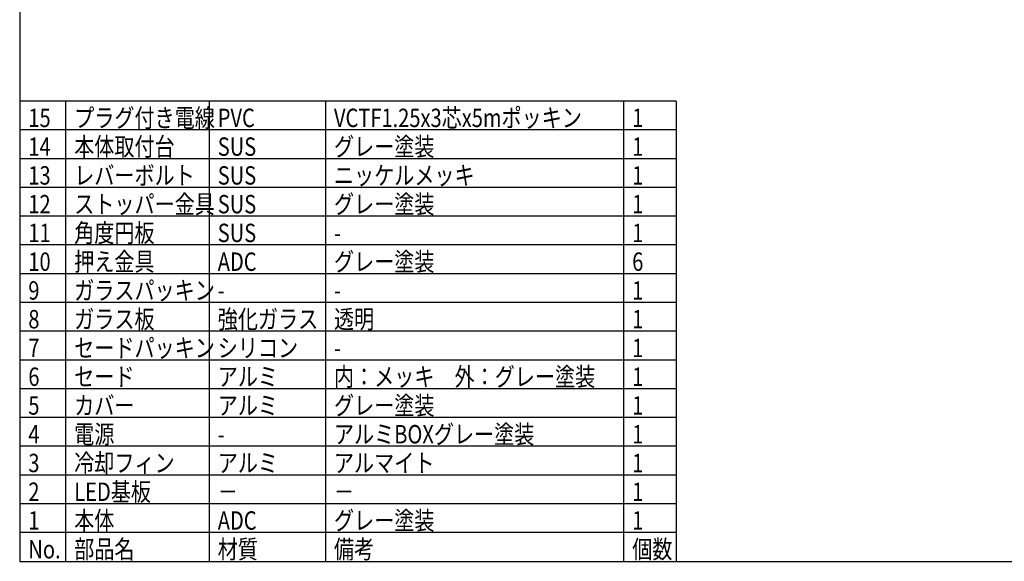
# Model space of a CAD drawing. Units: inches. Extents: x 1503 to 1908, y 76 to 355.
# Drawn here: x 1518 to 1689, y 76 to 170 of the extents above; entities that cross this region are included whole.
import ezdxf

# ---------------------------------------------------------------- set-up
doc = ezdxf.new("R2010")
doc.units = ezdxf.units.IN
doc.header["$LTSCALE"] = 0.2
doc.styles.add('高3.2', font='txt.shx', dxfattribs={"height": 3.2, "bigfont": 'bigfont.shx'})

msp = doc.modelspace()

# ---------------------------------------------------------------- linework, layer by layer
at = {"color": 3}
for p, q in [((1518.33, 349.75), (1518.33, 75.75)), ((1632.4, 155.75), (1518.33, 155.75)), ((1632.4, 155.75), (1632.4, 75.75)), ((1518.33, 75.75), (1908.33, 75.75))]:
    msp.add_line(p, q, dxfattribs=at)
for p, q in [((1526.3, 155.75), (1526.3, 75.75)), ((1551.25, 155.75), (1551.25, 75.75)), ((1571.45, 155.75), (1571.45, 75.75)), ((1623.29, 155.75), (1623.29, 75.75)), ((1632.4, 150.75), (1518.33, 150.75)), ((1632.4, 145.75), (1518.33, 145.75)), ((1632.4, 140.75), (1518.33, 140.75)), ((1632.4, 135.75), (1518.33, 135.75)), ((1632.4, 130.75), (1518.33, 130.75)), ((1632.4, 125.75), (1518.33, 125.75)), ((1632.4, 120.75), (1518.33, 120.75)), ((1632.4, 115.75), (1518.33, 115.75)), ((1632.4, 110.75), (1518.33, 110.75)), ((1632.4, 105.75), (1518.33, 105.75)), ((1632.4, 100.75), (1518.33, 100.75)), ((1632.4, 95.75), (1518.33, 95.75)), ((1632.4, 90.75), (1518.33, 90.75)), ((1632.4, 85.75), (1518.33, 85.75)), ((1632.4, 80.75), (1518.33, 80.75))]:
    msp.add_line(p, q)

# ---------------------------------------------------------------- texts
at = {"color": 3, "style": '高3.2', "width": 0.8}
for s, p in [('15', (1519.83, 151.25)), ('プラグ付き電線', (1527.8, 151.25)), ('PVC', (1552.75, 151.25)), ('VCTF1.25x3芯x5mポッキン', (1572.95, 151.25)), ('1', (1624.79, 151.25)), ('14', (1519.83, 146.25)), ('本体取付台', (1527.8, 146.25)), ('SUS', (1552.75, 146.25)), ('グレー塗装', (1572.95, 146.25)), ('1', (1624.79, 146.25)), ('13', (1519.83, 141.25)), ('レバーボルト', (1527.8, 141.25)), ('SUS', (1552.75, 141.25)), ('ニッケルメッキ', (1572.95, 141.25)), ('1', (1624.79, 141.25)), ('12', (1519.83, 136.25)), ('ストッパー金具', (1527.8, 136.25)), ('SUS', (1552.75, 136.25)), ('グレー塗装', (1572.95, 136.25)), ('1', (1624.79, 136.25)), ('11', (1519.83, 131.25)), ('角度円板', (1527.8, 131.25)), ('SUS', (1552.75, 131.25)), ('1', (1624.79, 131.25)), ('-', (1572.95, 131.25)), ('10', (1519.83, 126.25)), ('押え金具', (1527.8, 126.25)), ('ADC', (1552.75, 126.25)), ('グレー塗装', (1572.95, 126.25)), ('6', (1624.79, 126.25)), ('9', (1519.83, 121.25)), ('ガラスパッキン', (1527.8, 121.25)), ('1', (1624.79, 121.25)), ('-', (1552.75, 121.25)), ('-', (1572.95, 121.25)), ('ガラス板', (1527.8, 116.25)), ('強化ガラス', (1552.75, 116.25)), ('透明', (1572.95, 116.25)), ('8', (1519.83, 116.25)), ('1', (1624.79, 116.25)), ('セードパッキン', (1527.8, 111.25)), ('7', (1519.83, 111.25)), ('シリコン', (1552.75, 111.25)), ('1', (1624.79, 111.25)), ('-', (1572.95, 111.25)), ('セード', (1527.8, 106.25)), ('アルミ', (1552.75, 106.25)), ('内：メッキ\u3000外：グレー塗装', (1572.95, 106.25)), ('6', (1519.83, 106.25)), ('1', (1624.79, 106.25)), ('5', (1519.83, 101.25)), ('カバー', (1527.8, 101.25)), ('アルミ', (1552.75, 101.25)), ('グレー塗装', (1572.95, 101.25)), ('1', (1624.79, 101.25)), ('4', (1519.83, 96.25)), ('電源', (1527.8, 96.25)), ('アルミBOXグレー塗装', (1572.95, 96.25)), ('1', (1624.79, 96.25)), ('-', (1552.75, 96.25)), ('3', (1519.83, 91.25)), ('冷却フィン', (1527.8, 91.25)), ('アルミ', (1552.75, 91.25)), ('アルマイト', (1572.95, 91.25)), ('1', (1624.79, 91.25)), ('2', (1519.83, 86.25)), ('LED基板', (1527.8, 86.25)), ('1', (1624.79, 86.25)), ('－', (1552.75, 86.25)), ('－', (1572.95, 86.25)), ('1', (1519.83, 81.25)), ('本体', (1527.8, 81.25)), ('ADC', (1552.75, 81.25)), ('グレー塗装', (1572.95, 81.25)), ('1', (1624.79, 81.25)), ('No.', (1519.83, 76.25)), ('部品名', (1527.8, 76.25)), ('材質', (1552.75, 76.25)), ('備考', (1572.95, 76.25)), ('個数', (1624.79, 76.25))]:
    msp.add_text(s, height=3.2, dxfattribs=at).set_placement(p)

doc.saveas('drawing.dxf')
